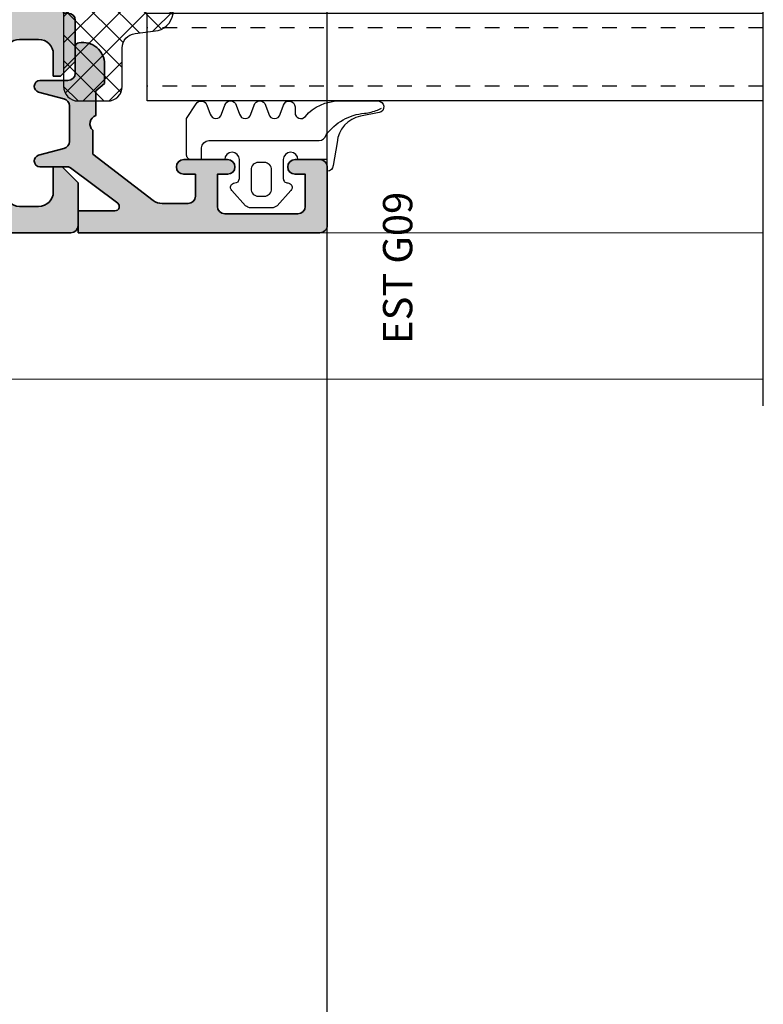
# Model space of a CAD drawing. Units: millimetres. Extents: x 0 to 1933, y 0 to 891.
# Drawn here: x 322 to 327, y 558 to 564 of the extents above; entities that cross this region are included whole.
import ezdxf

# ---------------------------------------------------------------- set-up
doc = ezdxf.new("R2010")
doc.units = ezdxf.units.MM
doc.header["$LTSCALE"] = 0.07331263174811821
doc.linetypes.add('HIDDENX2', pattern=[0.75, 0.5, -0.25])
doc.layers.get('0').update_dxf_attribs({"color": 3})
doc.layers.get('Defpoints').update_dxf_attribs({"color": 8})
for name, color, linetype in [('5', 6, 'Continuous'), ('E-ELEV-1', 4, 'Continuous'), ('E-GLASS', 4, 'Continuous'), ('E-Glass insulation pad', 60, 'Continuous'), ('E-Shading', 253, 'Continuous')]:
    doc.layers.add(name, color=color, linetype=linetype)
doc.layers.add('E-ART_NR', color=11, linetype='Continuous', plot=False)
doc.layers.add('GHOST', color=8, linetype='Continuous', plot=False)
for name, color, linetype, lineweight in [('E-DIES', 3, 'Continuous', 35), ('E-GASKET', 31, 'Continuous', 30), ('E-LINE', 1, 'Continuous', 20)]:
    doc.layers.add(name, color=color, linetype=linetype, lineweight=lineweight)
doc.styles.add('STYLE6', font='romant.shx', dxfattribs={"width": 0.8, "oblique": 5, "bigfont": 'whtmtxt.shx'})

# ---------------------------------------------------------------- blocks, each defined once
blk = doc.blocks.new('EST A43')
at = {"layer": 'E-Shading'}
h = blk.add_hatch(color=256, dxfattribs=at)
h.dxf.hatch_style = 1
h.paths.add_polyline_path([(97459.74744920104, -12429.6576170912), (97472.14744920103, -12429.6576170912), (97472.14744920103, -12423.0576170912), (97459.74744920104, -12423.0576170912)], flags=16)
edge = h.paths.add_edge_path()
edge.add_arc((97476.24744921453, -12429.95761608619), 0.1999999999970887, 238.60448901726562, 359.9960901752669, ccw=False)
edge.add_line((97476.1432606633, -12430.12833440915), (97474.62465785973, -12429.20153860173))
edge.add_arc((97474.4683750329, -12429.45761608617), 0.300000000008341, 58.60448901898489, 89.9999999972208)
edge.add_line((97474.46837503291, -12429.15761608617), (97474.2474492162, -12429.15761608617))
edge.add_arc((97474.2474492162, -12429.45761608645), 0.3000000002830348, 90, 180.0000000076428)
edge.add_line((97473.94744921592, -12429.45761608649), (97473.94744921639, -12433.31040249134))
edge.add_arc((97473.64744921727, -12433.31040249138), 0.2999999991152436, -48.1896850842827, 5.9058038459625095e-09, ccw=False)
edge.add_arc((97474.04744921684, -12433.75761608607), 0.3000000000007759, 131.8103149172725, 269.9999998360265)
edge.add_line((97474.04744921598, -12434.05761608608), (97474.2079534637, -12434.05761608654))
edge.add_arc((97474.20795346455, -12433.75761608604), 0.3000000005067704, 269.9999998388057, 284.9999999864824)
edge.add_line((97474.28559917814, -12434.04739383443), (97476.26754323233, -12433.51633352636))
edge.add_arc((97476.21577942336, -12433.32314836108), 0.2000000000045009, 284.9999999834645, 344.9999998567555)
edge.add_line((97476.4089645885, -12433.37491217059), (97476.45426405118, -12433.20585227602))
edge.add_arc((97476.6474492163, -12433.25761608553), 0.1999999999911208, 44.99999999852611, 164.9999998536631, ccw=False)
edge.add_line((97476.78887057253, -12433.1161947293), (97477.15262364446, -12433.47994780122))
edge.add_arc((97476.9404916101, -12433.69207983558), 0.2999999999997934, 5.00000003043192, 44.999999999508816, ccw=False)
edge.add_line((97477.23935001952, -12433.6659331126), (97477.44630762581, -12436.03146936222))
edge.add_arc((97477.1474492164, -12436.05761608521), 0.299999999999782, -109.99999997967859, 5.000000031816228, ccw=False)
edge.add_line((97477.0448431735, -12436.33952387148), (97475.63400991802, -12435.82602256153))
edge.add_arc((97475.73661596062, -12435.54411477609), 0.2999999991142061, 190.9042831821938, 250.0000000205087, ccw=False)
edge.add_arc((97475.14744921603, -12435.65761608607), 0.300000001127238, 10.90428323867265, 90.00000017231109)
edge.add_line((97475.14744921513, -12435.35761608496), (97472.94744920103, -12435.35761608608))
edge.add_line((97472.94744920103, -12435.35761608608), (97472.94744920103, -12435.6576170912))
edge.add_arc((97472.44744920103, -12435.6576170912), 0.5, 270, 360, ccw=False)
edge.add_line((97472.44744920103, -12436.1576170912), (97469.64744920103, -12436.1576170912))
edge.add_line((97469.64744920103, -12436.1576170912), (97468.64744920103, -12435.1576170912))
edge.add_line((97468.64744920103, -12435.1576170912), (97468.64744920103, -12434.6576170912))
edge.add_line((97468.64744920103, -12434.6576170912), (97470.14744920103, -12434.6576170912))
edge.add_arc((97470.14744920103, -12433.6576170912), 1, 270, 360)
edge.add_line((97471.14744920103, -12433.6576170912), (97471.14744920103, -12432.3576170912))
edge.add_arc((97470.14744920103, -12432.3576170912), 1, 0, 90)
edge.add_line((97470.14744920103, -12431.3576170912), (97460.74744920102, -12431.3576170912))
edge.add_arc((97460.74744920102, -12432.3576170912), 1, 90, 180)
edge.add_line((97459.74744920102, -12432.3576170912), (97459.74744920102, -12433.6576170912))
edge.add_arc((97460.74744920102, -12433.6576170912), 1, 180, 270)
edge.add_line((97460.74744920102, -12434.6576170912), (97462.44744920103, -12434.6576170912))
edge.add_line((97462.44744920103, -12434.6576170912), (97462.44744920103, -12435.2576170912))
edge.add_line((97462.44744920103, -12435.2576170912), (97461.34744920103, -12436.3576170912))
edge.add_line((97461.34744920103, -12436.3576170912), (97458.44744920103, -12436.3576170912))
edge.add_arc((97458.44744920103, -12435.8576170912), 0.5, 180, 270, ccw=False)
edge.add_line((97457.94744920103, -12435.8576170912), (97457.94744920103, -12414.8576170912))
edge.add_arc((97458.44744920103, -12414.8576170912), 0.5, 90, 180, ccw=False)
edge.add_line((97458.44744920103, -12414.3576170912), (97461.34744920103, -12414.3576170912))
edge.add_line((97461.34744920103, -12414.3576170912), (97462.44744920103, -12415.4576170912))
edge.add_line((97462.44744920103, -12415.4576170912), (97462.44744920103, -12416.0576170912))
edge.add_line((97462.44744920103, -12416.0576170912), (97460.74744920102, -12416.0576170912))
edge.add_arc((97460.74744920102, -12417.0576170912), 1, 90, 180)
edge.add_line((97459.74744920102, -12417.0576170912), (97459.74744920102, -12420.3576170912))
edge.add_arc((97460.74744920102, -12420.3576170912), 1, 180, 270)
edge.add_line((97460.74744920102, -12421.3576170912), (97470.14744920103, -12421.3576170912))
edge.add_arc((97470.14744920103, -12420.3576170912), 1, 270, 360)
edge.add_line((97471.14744920103, -12420.3576170912), (97471.14744920103, -12417.0576170912))
edge.add_arc((97470.14744920103, -12417.0576170912), 1, 0, 90)
edge.add_line((97470.14744920103, -12416.0576170912), (97468.64744920103, -12416.0576170912))
edge.add_line((97468.64744920103, -12416.0576170912), (97468.64744920103, -12415.5576170912))
edge.add_line((97468.64744920103, -12415.5576170912), (97469.64744920103, -12414.5576170912))
edge.add_line((97469.64744920103, -12414.5576170912), (97473.44744920103, -12414.5576170912))
edge.add_arc((97473.44744920103, -12415.0576170912), 0.5, 0, 90, ccw=False)
edge.add_line((97473.94744920103, -12415.0576170912), (97473.94744920103, -12416.3576190912))
edge.add_line((97473.94744920103, -12416.3576190912), (97472.94744920103, -12416.3576190912))
edge.add_line((97472.94744920103, -12416.3576190912), (97472.94744920103, -12420.35761608973))
edge.add_line((97472.94744920103, -12420.35761608973), (97475.1474492142, -12420.3576160894))
edge.add_arc((97475.1474492139, -12420.05761608941), 0.2999999999919964, 270.0000000583634, 349.095716742493)
edge.add_arc((97475.73661595721, -12420.17111739967), 0.2999999990615382, 109.9999999774762, 169.0957167376851, ccw=False)
edge.add_line((97475.63400991465, -12419.88920961428), (97477.04484317056, -12419.37570830417))
edge.add_arc((97477.14744921346, -12419.65761609044), 0.2999999999930329, -4.999999973086574, 109.9999999805103, ccw=False)
edge.add_line((97477.44630762289, -12419.68376281312), (97477.23935001917, -12422.04929906092))
edge.add_arc((97476.94049160974, -12422.02315233825), 0.2999999999866934, 315.00000003832133, 355.00000002864385, ccw=False)
edge.add_line((97477.15262364423, -12422.23528437245), (97476.78887057117, -12422.59903744598))
edge.add_arc((97476.64744921483, -12422.45761608983), 0.2000000000105808, 195.0000003723444, 315.00000003868985, ccw=False)
edge.add_line((97476.45426404991, -12422.50937990011), (97476.4089645863, -12422.34032000475))
edge.add_arc((97476.21577942136, -12422.39208381502), 0.200000000018767, 15.00000036917978, 75.00000000405065)
edge.add_line((97476.26754323037, -12422.19889864975), (97474.28559917677, -12421.66783834146))
edge.add_arc((97474.20795346225, -12421.95761609323), 0.3000000040155882, 75.00000000876932, 90.00000016675268)
edge.add_line((97474.20795346137, -12421.65761608922), (97474.04744921313, -12421.65761608968))
edge.add_arc((97474.047449214, -12421.95761608967), 0.2999999999847205, 90.00000016675268, 228.1896851367285)
edge.add_arc((97473.64744921472, -12422.4048296849), 0.2999999993348785, 1.7370211935485713e-09, 48.189685140497204, ccw=False)
edge.add_line((97473.94744921406, -12422.40482968489), (97473.94744921406, -12426.25761608912))
edge.add_arc((97474.24744921405, -12426.25761608912), 0.2999999999883585, 180, 270.0000000027792)
edge.add_line((97474.24744921406, -12426.55761608912), (97474.46837503363, -12426.55761608912))
edge.add_arc((97474.46837503363, -12426.25761609061), 0.2999999985149771, 270, 301.3955110018101)
edge.add_line((97474.62465785978, -12426.51369357373), (97476.14326066276, -12425.58689776581))
edge.add_arc((97476.24744921406, -12425.75761608873), 0.2000000000072351, 2.084391326206969e-09, 121.3955110051416, ccw=False)
edge.add_line((97476.44744921406, -12425.75761608873), (97476.44744921406, -12429.95762973406))
at = {"layer": 'E-DIES'}
blk.add_lwpolyline([(97476.44744921406, -12429.95762973406, -0.5854748585574313), (97476.1432606633, -12430.12833440915), (97474.62465785973, -12429.20153860173, 0.1378521474253106), (97474.46837503291, -12429.15761608617), (97474.2474492162, -12429.15761608617, 0.4142135624084951), (97473.94744921592, -12429.45761608649), (97473.94744921639, -12433.31040249134, -0.2134217652198181), (97473.84744921676, -12433.5340092884, 0.688500256866128), (97474.04744921598, -12434.05761608608), (97474.2079534637, -12434.05761608654, 0.06554346346262652), (97474.28559917814, -12434.04739383443), (97476.26754323233, -12433.51633352636, 0.2679491918382164), (97476.4089645885, -12433.37491217059), (97476.45426405118, -12433.20585227602, -0.5773502683446958), (97476.78887057253, -12433.1161947293), (97477.15262364446, -12433.47994780122, -0.1763269805692831), (97477.23935001952, -12433.6659331126), (97477.44630762581, -12436.03146936222, -0.5486187866887593), (97477.0448431735, -12436.33952387148), (97475.63400991802, -12435.82602256153, -0.2637246701620319), (97475.44203258929, -12435.60086543075, 0.3595082385998046), (97475.14744921513, -12435.35761608496), (97472.94744920103, -12435.35761608608), (97472.94744920103, -12435.6576170912, -0.414213562373095), (97472.44744920103, -12436.1576170912), (97469.64744920103, -12436.1576170912), (97468.64744920103, -12435.1576170912), (97468.64744920103, -12434.6576170912), (97470.14744920103, -12434.6576170912, 0.414213562373095), (97471.14744920103, -12433.6576170912), (97471.14744920103, -12432.3576170912, 0.414213562373095), (97470.14744920103, -12431.3576170912), (97460.74744920102, -12431.3576170912, 0.414213562373095), (97459.74744920102, -12432.3576170912), (97459.74744920102, -12433.6576170912, 0.414213562373095), (97460.74744920102, -12434.6576170912), (97462.44744920103, -12434.6576170912), (97462.44744920103, -12435.2576170912), (97461.34744920103, -12436.3576170912), (97458.44744920103, -12436.3576170912, -0.414213562373095), (97457.94744920103, -12435.8576170912), (97457.94744920103, -12414.8576170912, -0.414213562373095), (97458.44744920103, -12414.3576170912), (97461.34744920103, -12414.3576170912), (97462.44744920103, -12415.4576170912), (97462.44744920103, -12416.0576170912), (97460.74744920102, -12416.0576170912, 0.414213562373095), (97459.74744920102, -12417.0576170912), (97459.74744920102, -12420.3576170912, 0.414213562373095), (97460.74744920102, -12421.3576170912), (97470.14744920103, -12421.3576170912, 0.414213562373095), (97471.14744920103, -12420.3576170912), (97471.14744920103, -12417.0576170912, 0.414213562373095), (97470.14744920103, -12416.0576170912), (97468.64744920103, -12416.0576170912), (97468.64744920103, -12415.5576170912), (97469.64744920103, -12414.5576170912), (97473.44744920103, -12414.5576170912, -0.414213562373095), (97473.94744920103, -12415.0576170912), (97473.94744920103, -12416.3576190912), (97472.94744920103, -12416.3576190912), (97472.94744920103, -12420.35761608973), (97475.1474492142, -12420.3576160894, 0.3595082373609129), (97475.44203258601, -12420.11436674462, -0.2637246698001126), (97475.63400991465, -12419.88920961428), (97477.04484317056, -12419.37570830417, -0.5486187863599443), (97477.44630762289, -12419.68376281312), (97477.23935001917, -12422.04929906092, -0.1763269806648858), (97477.15262364423, -12422.23528437245), (97476.78887057117, -12422.59903744598, -0.57735026724238), (97476.45426404991, -12422.50937990011), (97476.4089645863, -12422.34032000475, 0.2679491907333931), (97476.26754323037, -12422.19889864975), (97474.28559917677, -12421.66783834146, 0.06554346350721992), (97474.20795346137, -12421.65761608922), (97474.04744921313, -12421.65761608968, 0.6885002572164195), (97473.84744921414, -12422.18122288752, -0.2134217654370617), (97473.94744921406, -12422.40482968489), (97473.94744921406, -12426.25761608912, 0.4142135623730974), (97474.24744921406, -12426.55761608912), (97474.46837503363, -12426.55761608912, 0.1378521475295096), (97474.62465785978, -12426.51369357373), (97476.14326066276, -12425.58689776581, -0.585497766513312), (97476.44744921406, -12425.75761608873), (97476.44744921406, -12429.95762973406)], format="xyb", dxfattribs=at)
blk.add_lwpolyline([(97459.74744920104, -12429.6576170912), (97472.14744920103, -12429.6576170912), (97472.14744920103, -12423.0576170912), (97459.74744920104, -12423.0576170912)], close=True, dxfattribs=at)
blk = doc.blocks.new('G09')
at = {"layer": 'E-GASKET'}
for points in [[(1805.255120640169, -556.2029528220955), (1806.255912402019, -556.8570581261592, -0.668184024091963), (1806.159438708171, -557.5898385827022), (1805.552383044109, -557.8170991723018, 0.7673244726008728), (1805.552383044109, -558.5898385827022), (1806.159438708171, -558.8170991723018, -0.7673331310115359), (1806.159438708171, -559.5898385827022), (1805.552383044109, -559.8170991723018, 0.7673246043253761), (1805.552383044109, -560.5898383442836), (1806.159438708171, -560.8170989338832, -0.7673331310115364), (1806.159438708171, -561.5898383442836), (1805.552383044109, -561.8170989338832, 0.7673244726008742), (1805.552383044109, -562.5898383442836), (1806.159438708171, -562.8170989338832, -0.8769803813819307), (1806.05591553812, -563.6034387010441), (1805.65591138789, -563.6034387010441, 0.6981236209333606), (1805.397084447104, -564.30841313368, -0.2202371181283667), (1806.455913789963, -566.5957949077856), (1806.45591339127, -569.2675793879462, -0.9088962848675044), (1805.663276203428, -569.344540197053), (1805.418090095787, -568.083460380265, 0.3345433601071755), (1803.629449438959, -566.472799522322), (1802.056079264337, -566.2034705464321, -0.414209883664021), (1801.656052990598, -565.8034404279024), (1802.456088225226, -565.8034404279024), (1802.45607698815, -563.8034591392934, 0.9999999999999986), (1802.45607698815, -562.8034591390824), (1801.15610098817, -562.8034591390824, 0.4142135623730951), (1800.856100988152, -563.1034591390853), (1800.856100988152, -563.1034841390792, -0.6681225692605524), (1800.343954988159, -563.3156111390854), (1799.30266003315, -562.3750487795187, -0.1990038235387451), (1799.156088988166, -562.0213709971067), (1799.156088988166, -560.585322556246, -0.1990380130521464), (1799.302706561677, -560.2315982841828), (1800.343954988159, -559.2913561390887, -0.6681911133500428), (1800.856100988152, -559.503484139088), (1800.856100988152, -559.5034781390859, 0.414213562373095), (1801.15610098817, -559.8034781390888), (1802.45607698815, -559.8034781390888, 1), (1802.456088225226, -558.8034781391107), (1802.456088225226, -556.5034419537842, -0.4142135623730951), (1802.756059869818, -556.2034703091922)], [(1801.756094606695, -562.0034721390839, 0.4142250617865648), (1802.256094606695, -561.5034721390839), (1802.256094606695, -561.1034651390873, 0.4142250617865643), (1801.756094606695, -560.6034651390873), (1800.456094606707, -560.6034651390873, 0.4142353984452393), (1799.956094606707, -561.1034651390873), (1799.956094606707, -561.5034721390839, 0.414235398445239), (1800.456094606707, -562.0034721390839)]]:
    blk.add_lwpolyline(points, format="xyb", close=True, dxfattribs=at)
blk.add_lwpolyline([(1802.456082606703, -557.2240908632448), (1803.253650334911, -557.2240908632448, -0.414213562373095), (1803.753650334911, -557.7240908632448), (1803.753650334911, -565.2458821717519, 0.3511850693268393), (1804.144596033337, -565.7338444236811, -0.2153592311206041), (1805.621718104914, -568.3443638927783, 0.06752679863077267), (1805.834266822072, -569.241591685146), (1805.971171522295, -569.5143322909425)], format="xyb", dxfattribs=at)
at = {"layer": 'E-ART_NR', "insert": (1795.061425976965, -570.8685371686224), "char_height": 2, "width": 11.85906608240475, "attachment_point": 5, "style": 'STYLE6'}
blk.add_mtext('EST G09', dxfattribs=at)
blk = doc.blocks.new('EST A47')
at = {"layer": 'E-Shading'}
h = blk.add_hatch(color=256, dxfattribs=at)
h.dxf.hatch_style = 1
edge = h.paths.add_edge_path()
edge.add_line((98718.44744920103, -12416.35761709119), (98722.44744920103, -12416.3576170912))
edge.add_arc((98722.44744920103, -12416.8576170912), 0.5, 0, 90, ccw=False)
edge.add_line((98722.94744920103, -12416.8576170912), (98722.94744920103, -12418.5576170912))
edge.add_arc((98722.44744920103, -12418.5576170912), 0.5, 180, 360, ccw=False)
edge.add_line((98721.94744920103, -12418.5576170912), (98721.94744920103, -12417.85761709119))
edge.add_line((98721.94744920103, -12417.85761709119), (98719.74744920105, -12417.85761709119))
edge.add_arc((98719.74744920105, -12418.35761709119), 0.5, 90, 180)
edge.add_line((98719.24744920105, -12418.35761709119), (98719.24744920105, -12423.3576170912))
edge.add_arc((98719.74744920105, -12423.3576170912), 0.5, 180, 270)
edge.add_line((98719.74744920105, -12423.8576170912), (98721.94744920103, -12423.8576170912))
edge.add_line((98721.94744920103, -12423.8576170912), (98721.94744920103, -12423.1576170912))
edge.add_arc((98722.44744920103, -12423.1576170912), 0.5, 0, 180, ccw=False)
edge.add_line((98722.94744920103, -12423.1576170912), (98722.94744920103, -12426.1576170912))
edge.add_arc((98722.44744920103, -12426.1576170912), 0.5, 180, 360, ccw=False)
edge.add_line((98721.94744920103, -12426.1576170912), (98721.94744920103, -12425.35761719983))
edge.add_line((98721.94744920103, -12425.35761719983), (98720.44725891187, -12425.35818813979))
edge.add_arc((98720.44744920103, -12425.85818810358), 0.4999999999993464, 90.02180553286412, 180)
edge.add_line((98719.94744920103, -12425.85818810358), (98719.94744920103, -12427.6282411552))
edge.add_arc((98720.94744920103, -12427.62824115521), 1, 179.9999999993747, 217.5710713495306)
edge.add_line((98720.15485159626, -12428.23798621416), (98723.32408218301, -12432.3576170912))
edge.add_line((98723.32408218301, -12432.3576170912), (98724.94744920108, -12432.35761709124))
edge.add_arc((98725.3907825343, -12431.97428375786), 0.5860792513214883, 220.8487147437185, 341.7711502141809)
edge.add_line((98725.94744920093, -12432.15761709119), (98727.63863614529, -12432.15761709119))
edge.add_line((98727.63863614529, -12432.15761709119), (98728.14209592399, -12431.5576170912))
edge.add_line((98728.14209592399, -12431.5576170912), (98729.44744920103, -12431.5576170912))
edge.add_arc((98729.44744920102, -12433.05761709119), 1.499999999994543, -9.594068227043692, 89.99999999944419, ccw=False)
edge.add_arc((98730.63066515763, -12433.2576170912), 0.3000000000120505, 270.0000000027792, 350.40593177366947, ccw=False)
edge.add_line((98730.63066515765, -12433.5576170912), (98728.84744920103, -12433.5576170912))
edge.add_arc((98728.84744920103, -12434.0576170912), 0.5, 90, 180)
edge.add_line((98728.34744920103, -12434.0576170912), (98728.34744920103, -12435.95761709119))
edge.add_arc((98727.94744920102, -12435.9576170912), 0.4000000000087311, -89.99999999791561, 1.042224084812915e-09, ccw=False)
edge.add_line((98727.94744920103, -12436.3576170912), (98727.94386821958, -12436.3576170912))
edge.add_arc((98727.94386821958, -12435.95761709119), 0.4000000000069122, 195.0000000003988, 270, ccw=False)
edge.add_line((98727.55749788905, -12436.06114470924), (98727.0931587817, -12434.32820756864))
edge.add_arc((98726.61019586856, -12434.45761709119), 0.4999999999964234, 14.9999999996727, 90)
edge.add_line((98726.61019586856, -12433.95761709119), (98724.1847025335, -12433.95761709119))
edge.add_arc((98724.1847025335, -12434.45761709119), 0.500000000001819, 90, 165.0000000003273)
edge.add_line((98723.70173962036, -12434.32820756864), (98723.23740051301, -12436.06114470924))
edge.add_arc((98722.85103018249, -12435.95761709119), 0.4000000000105493, 270, 344.9999999996012, ccw=False)
edge.add_line((98722.85103018249, -12436.3576170912), (98722.84744920103, -12436.3576170912))
edge.add_arc((98722.84744920103, -12435.9576170912), 0.4000000000014552, 179.9999999989578, 270, ccw=False)
edge.add_line((98722.44744920103, -12435.95761709119), (98722.44744920103, -12434.06680816147))
edge.add_arc((98722.14744920103, -12434.06680816148), 0.3000000000029104, 2.084408316023709e-09, 40.00000000209975)
edge.add_line((98722.37726253396, -12433.87397187857), (98719.97726253397, -12430.65623717855))
edge.add_arc((98719.74744920102, -12430.84907346146), 0.3000000000077154, 39.99999999871655, 180)
edge.add_line((98719.44744920103, -12430.84907346146), (98719.44744920103, -12433.3576170912))
edge.add_line((98719.44744920103, -12433.3576170912), (98717.94744920103, -12433.3576170912))
edge.add_line((98717.94744920103, -12433.3576170912), (98717.94744920103, -12416.85761709119))
edge.add_arc((98718.44744920103, -12416.85761709119), 0.5, 90, 180, ccw=False)
at = {"layer": 'E-DIES'}
blk.add_lwpolyline([(98718.44744920103, -12416.35761709119), (98722.44744920103, -12416.3576170912, -0.4142135623725854), (98722.94744920103, -12416.8576170912), (98722.94744920103, -12418.5576170912, -0.9999999999999999), (98721.94744920103, -12418.5576170912), (98721.94744920103, -12417.85761709119), (98719.74744920105, -12417.85761709119, 0.414213562373095), (98719.24744920105, -12418.35761709119), (98719.24744920105, -12423.3576170912, 0.414213562373095), (98719.74744920105, -12423.8576170912), (98721.94744920103, -12423.8576170912), (98721.94744920103, -12423.1576170912, -0.9999999999999999), (98722.94744920103, -12423.1576170912), (98722.94744920103, -12426.1576170912, -0.9999999999999999), (98721.94744920103, -12426.1576170912), (98721.94744920103, -12425.35761719983), (98720.44725891187, -12425.35818813979, 0.4141020979491321), (98719.94744920103, -12425.85818810358), (98719.94744920103, -12427.6282411552, 0.1654192447542212), (98720.15485159626, -12428.23798621416), (98723.32408218301, -12432.3576170912), (98724.94744920108, -12432.35761709124, 0.5827293099112616), (98725.94744920093, -12432.15761709119), (98727.63863614529, -12432.15761709119), (98728.14209592399, -12431.5576170912), (98729.44744920103, -12431.5576170912, -0.4641530866873906), (98730.9264691468, -12433.3076170912, -0.3659773818629979), (98730.63066515765, -12433.5576170912), (98728.84744920103, -12433.5576170912, 0.4142135623730951), (98728.34744920103, -12434.0576170912), (98728.34744920103, -12435.95761709119, -0.4142135623730534), (98727.94744920103, -12436.3576170912), (98727.94386821958, -12436.3576170912, -0.3394542588633673), (98727.55749788905, -12436.06114470924), (98727.0931587817, -12434.32820756864, 0.3394542588633543), (98726.61019586856, -12433.95761709119), (98724.1847025335, -12433.95761709119, 0.3394542588633753), (98723.70173962036, -12434.32820756864), (98723.23740051301, -12436.06114470924, -0.3394542588633776), (98722.85103018249, -12436.3576170912), (98722.84744920103, -12436.3576170912, -0.4142135623730951), (98722.44744920103, -12435.95761709119), (98722.44744920103, -12434.06680816147, 0.1763269807084602), (98722.37726253396, -12433.87397187857), (98719.97726253397, -12430.65623717855, 0.7002075382096714), (98719.44744920103, -12430.84907346146), (98719.44744920103, -12433.3576170912), (98717.94744920103, -12433.3576170912), (98717.94744920103, -12416.85761709119, -0.4142135623734946)], format="xyb", close=True, dxfattribs=at)
blk = doc.blocks.new('EST I06')
at = {"layer": 'E-Shading'}
h = blk.add_hatch(dxfattribs=at)
h.set_pattern_fill('ANSI37', color=256, scale=10)
h.set_pattern_definition([(45, (1848.00284133382, -1704.682746537845), (-0.8838834764831843, 0.8838834764831844), []), (135, (1848.00284133382, -1704.682746537845), (-0.8838834764831844, -0.8838834764831843), [])])
edge = h.paths.add_edge_path()
edge.add_arc((1328.604309297012, -3142.359849100838), 1, 180, 270, ccw=False)
edge.add_line((1327.604309297012, -3142.359849100838), (1327.604309297012, -3140.359849100838))
edge.add_arc((1328.604309297012, -3140.359849100838), 1, 90, 180, ccw=False)
edge.add_line((1328.604309297012, -3139.359849100838), (1331.220514195034, -3139.359849100838))
edge.add_arc((1331.220514195002, -3138.359849100838), 1, 270.0000000018238, 352.9157114644822)
edge.add_line((1332.212879989178, -3138.48317845886), (1332.408282403185, -3136.910879091087))
edge.add_arc((1333.798943880009, -3137.305385104438), 1.445536003596366, 15.837699493197988, 164.1623005059008, ccw=False)
edge.add_line((1335.18960535684, -3136.910879091109), (1335.385007770635, -3138.483178458873))
edge.add_arc((1336.377373564812, -3138.359849100835), 1.000000000003347, 187.0842885364115, 270.0000000001693)
edge.add_line((1336.377373564815, -3139.359849100838), (1339.248196903614, -3139.359849100838))
edge.add_arc((1339.248196903582, -3138.359849100838), 1, 270.0000000018238, 352.9157114644822)
edge.add_line((1340.240562697758, -3138.48317845886), (1340.435965111765, -3136.910879091087))
edge.add_arc((1341.826626588585, -3137.305385104437), 1.445536003592742, 15.837699493219873, 164.1623005058788, ccw=False)
edge.add_line((1343.217288065412, -3136.910879091109), (1343.412690479215, -3138.483178458873))
edge.add_arc((1344.405056273387, -3138.35984910084), 0.9999999999977097, 187.0842885361366, 269.9999999998306)
edge.add_line((1344.405056273384, -3139.359849100838), (1347.275879612183, -3139.359849100838))
edge.add_arc((1347.275879612183, -3138.359849100837), 1.000000000001364, 269.999999999987, 352.9157114642026)
edge.add_line((1348.268245406359, -3138.483178458864), (1348.463647820163, -3136.910879091087))
edge.add_arc((1349.854309296984, -3137.305385104437), 1.445536003593274, 15.837699491774117, 164.1623005059035, ccw=False)
edge.add_line((1351.244970773821, -3136.910879091143), (1351.440373187803, -3138.483178458879))
edge.add_arc((1352.432738981976, -3138.359849100838), 1.000000000000017, 187.0842885365665, 269.9999999999609)
edge.add_line((1352.432738981975, -3139.359849100838), (1355.303562320705, -3139.359849100838))
edge.add_arc((1355.303562320774, -3138.359849100838), 0.9999999999995453, 269.9999999960656, 352.9157114635611)
edge.add_line((1356.295928114947, -3138.483178458877), (1356.491330528844, -3136.910879091121))
edge.add_arc((1357.881992005679, -3137.305385104437), 1.445536003596748, 15.83769949420821, 164.1623005073665, ccw=False)
edge.add_line((1359.272653482503, -3136.910879091083), (1359.468055896404, -3138.483178458868))
edge.add_arc((1360.460421690581, -3138.359849100836), 1.000000000001829, 187.0842885360285, 270.0000000002084)
edge.add_line((1360.460421690584, -3139.359849100838), (1363.331245029314, -3139.359849100838))
edge.add_arc((1363.331245029383, -3138.359849100838), 0.9999999999995453, 269.9999999960656, 352.9157114635611)
edge.add_line((1364.323610823556, -3138.483178458877), (1364.519013237453, -3136.910879091121))
edge.add_arc((1365.909674714284, -3137.305385104438), 1.445536003593059, 15.83769949413852, 164.1623005072876, ccw=False)
edge.add_line((1367.300336191105, -3136.910879091087), (1367.495738605013, -3138.483178458868))
edge.add_arc((1368.488104399185, -3138.359849100841), 0.9999999999966989, 187.0842885357762, 269.9999999998437)
edge.add_line((1368.488104399182, -3139.359849100838), (1371.104309297012, -3139.359849100838))
edge.add_arc((1371.104309297012, -3140.359849100838), 1, 0, 90, ccw=False)
edge.add_line((1372.104309297012, -3140.359849100838), (1372.104309297012, -3142.359849100838))
edge.add_arc((1371.104309297012, -3142.359849100838), 1, 270, 360, ccw=False)
edge.add_line((1371.104309297012, -3143.359849100838), (1328.604309297012, -3143.359849100838))
at = {"layer": '5'}
blk.add_lwpolyline([(1328.604309297012, -3143.359849100838, -0.4142135623730951), (1327.604309297012, -3142.359849100838), (1327.604309297012, -3140.359849100838, -0.414213562373095), (1328.604309297012, -3139.359849100838), (1331.220514195034, -3139.359849100838, 0.3784455984465913), (1332.212879989178, -3138.48317845886), (1332.408282403185, -3136.910879091087, -0.7557770224958547), (1335.18960535684, -3136.910879091109), (1335.385007770635, -3138.483178458873, 0.3784455984520277), (1336.377373564815, -3139.359849100838), (1339.248196903614, -3139.359849100838, 0.3784455984465913), (1340.240562697758, -3138.48317845886), (1340.435965111765, -3136.910879091087, -0.7557770224954591), (1343.217288065412, -3136.910879091109), (1343.412690479215, -3138.483178458873, 0.3784455984517657), (1344.405056273384, -3139.359849100838), (1347.275879612183, -3139.359849100838, 0.3784455984543854), (1348.268245406359, -3138.483178458864), (1348.463647820163, -3136.910879091087, -0.7557770225055309), (1351.244970773821, -3136.910879091143), (1351.440373187803, -3138.483178458879, 0.3784455984501939), (1352.432738981975, -3139.359849100838), (1355.303562320705, -3139.359849100838, 0.3784455984707331), (1356.295928114947, -3138.483178458877), (1356.491330528844, -3136.910879091121, -0.7557770224988665), (1359.272653482503, -3136.910879091083), (1359.468055896404, -3138.483178458868, 0.3784455984541233), (1360.460421690584, -3139.359849100838), (1363.331245029314, -3139.359849100838, 0.3784455984707331), (1364.323610823556, -3138.483178458877), (1364.519013237453, -3136.910879091121, -0.755777022498845), (1367.300336191105, -3136.910879091087), (1367.495738605013, -3138.483178458868, 0.3784455984535995), (1368.488104399182, -3139.359849100838), (1371.104309297012, -3139.359849100838, -0.4142135623730951), (1372.104309297012, -3140.359849100838), (1372.104309297012, -3142.359849100838, -0.4142135623731283), (1371.104309297012, -3143.359849100838)], format="xyb", close=True, dxfattribs=at)
blk = doc.blocks.new('NFRC GLASS 25MM')
blk.add_lwpolyline([(42.06213932333048, 0), (0, 0), (0, 6), (42.06213932333048, 6)])
at = {"layer": 'Defpoints'}
blk.add_line((42.06213932333048, -20.8271618495346), (42.06213932333048, 81.41352736062254), dxfattribs=at)
at = {"layer": 'E-GLASS', "color": 5, "linetype": 'HIDDENX2', "ltscale": 10}
for p, q in [((42.06213932333048, 4.999999298241164), (0, 5)), ((42.06213932333048, 0.9999992981902324), (0, 0.9999999999417923))]:
    blk.add_line(p, q, dxfattribs=at)
blk = doc.blocks.new('EWS75 OW A')
at = {"layer": 'E-LINE'}
blk.add_line((26.49802215158707, -14.20009310118621), (56.76214239708497, -14.20009310118621), dxfattribs=at)
blk.add_lwpolyline([(-5.495936396104298, -24.2000000001135), (56.76214239708497, -24.2000000001135)], dxfattribs=at)
at = {"layer": 'E-DIES', "color": 0, "rotation": 90}
blk.add_blockref('EST A43', (-12426.35761709115, -97472.14744920106), dxfattribs=at)
at = {"layer": 'E-DIES', "color": 0, "xscale": -1, "rotation": 270}
blk.add_blockref('EST A47', (12443.3556392428, -98732.1475423023), dxfattribs=at)
at = {"layer": 'E-GASKET', "rotation": 90}
blk.add_blockref('G09', (-538.8053246250493, -1811.656184026477), dxfattribs=at)
at = {"layer": 'E-GLASS'}
blk.add_blockref('NFRC GLASS 25MM', (14.70000307375449, -5.200097660621395), dxfattribs=at)
at = {"layer": 'E-Glass insulation pad', "xscale": -1, "rotation": 270}
blk.add_blockref('EST I06', (3152.359846104671, -1332.804313856614), dxfattribs=at)

msp = doc.modelspace()

# ---------------------------------------------------------------- linework, layer by layer
at = {"layer": 'E-ELEV-1', "color": 0}
msp.add_lwpolyline([(324.5108105689724, 750.6453226588455), (321.3114147141896, 750.6453226588455), (321.3114147141896, 501.4692881347837), (324.5108105689724, 501.4692881347837)], close=True, dxfattribs=at)

# ---------------------------------------------------------------- block references
at = {"layer": 'GHOST', "xscale": 0.1, "yscale": 0.1, "zscale": 0.1}
msp.add_blockref('EWS75 OW A', (321.8110083538049, 564.258589038629), dxfattribs=at)

doc.saveas('drawing.dxf')
